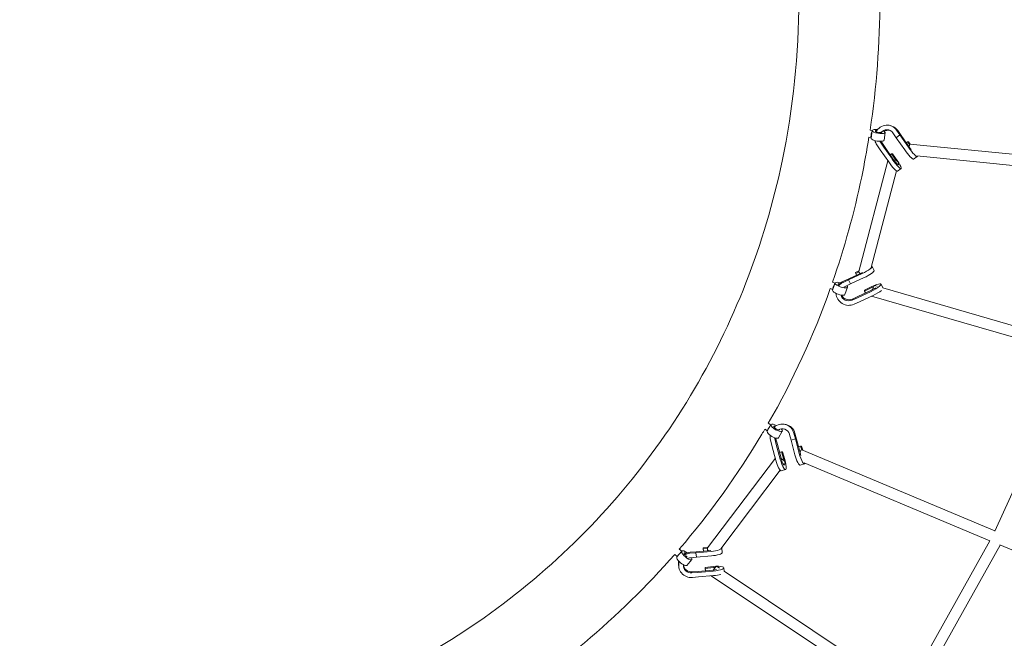
# Model space of a CAD drawing. Units: millimetres. Extents: x -4559 to 5059, y -4757 to 4757.
# Drawn here: x -305 to 1392, y -1186 to -120 of the extents above; entities that cross this region are included whole.
import ezdxf

# ---------------------------------------------------------------- set-up
doc = ezdxf.new("R2010")
doc.units = ezdxf.units.MM
doc.header["$LTSCALE"] = 20
doc.linetypes.add('HIDDEN', pattern=[9.525, 6.35, -3.175])
doc.layers.add('2d', color=230, linetype='Continuous')
doc.layers.add('EN-Safetyzone', color=93, linetype='HIDDEN')

# ---------------------------------------------------------------- blocks, each defined once
blk = doc.blocks.new('COR1710_2D')
at = {"color": 0, "linetype": 'Continuous', "lineweight": 0}
for p, q in [((659.4, -133.1), (657.3, -132.4)), ((619.8, -151.9), (623.6, -152.7)), ((621.7, -140), (625.5, -140.8)), ((623.5, -154.1), (625.5, -140.7)), ((645.8, -157.4), (647.8, -144.1)), ((661, -144.7), (666.7, -152.9)), ((673, -148.2), (666.7, -152.9)), ((673, -148.2), (666.7, -152.9)), ((667.3, -140), (673, -148.2)), ((669.4, -140.7), (675.1, -148.9)), ((674.1, -148.6), (673, -148.2)), ((673, -148.2), (687.7, -169.3)), ((674.1, -148.6), (673, -148.2)), ((675.1, -148.9), (675.1, -148.9)), ((675.1, -148.9), (689.9, -170.1)), ((639.1, -173.7), (633.4, -165.5)), ((645.4, -169), (639.7, -160.7)), ((647.5, -169.7), (641.8, -161.4)), ((645.4, -169), (660.1, -190.1)), ((647.5, -169.7), (662.3, -190.9)), ((666.7, -152.9), (681.4, -174)), ((666.7, -152.9), (666.7, -152.9)), ((684.1, -161.7), (686.4, -160)), ((686.4, -160), (688.1, -160.1)), ((689.9, -164.9), (686.4, -160)), ((691, -164.2), (688.1, -160.1)), ((690.3, -164.1), (1061.5, -200.6)), ((639.1, -173.7), (653.8, -194.8)), ((656.5, -182.5), (658.8, -180.8)), ((658.8, -180.8), (660.5, -180.9)), ((666.9, -192.1), (658.8, -180.8)), ((668.6, -192.2), (660.5, -180.9)), ((703.1, -185.2), (696.8, -189.9)), ((702.4, -184.4), (1058.4, -219.4)), ((602.2, -383.7), (652.4, -192.8)), ((670.2, -199.6), (671, -196.7)), ((623.7, -376.4), (667.4, -210.2)), ((675.5, -205.9), (669.1, -210.7)), ((584.3, -398), (607.9, -387.1)), ((584.9, -396), (608.6, -385.1)), ((602.5, -382.2), (596.8, -385)), ((596.9, -386.7), (596.8, -385)), ((602.1, -384.1), (596.9, -386.7)), ((598.4, -389.7), (596.9, -386.7)), ((625.2, -374.7), (628.7, -381.7)), ((557.1, -401.7), (561.5, -403.4)), ((557.1, -415.9), (561.5, -403.3)), ((575.1, -402.2), (584.3, -398)), ((575.7, -400.2), (584.9, -396)), ((578.7, -409.2), (587.9, -405)), ((584.6, -397), (584.3, -398)), ((584.6, -397), (584.3, -398)), ((584.3, -398), (587.9, -405)), ((584.3, -398), (587.9, -405)), ((584.9, -396), (584.9, -396)), ((587.9, -405), (611.4, -394.1)), ((587.9, -405), (587.9, -405)), ((640.7, -405.4), (643.9, -411.8)), ((553.1, -413), (557.4, -414.7)), ((578.4, -423.3), (582.8, -410.7)), ((599.8, -428.6), (623.4, -417.8)), ((600.4, -426.6), (624.1, -415.7)), ((624.9, -409.6), (612.3, -415.7)), ((624.9, -411.3), (612.3, -417.4)), ((612.3, -417.4), (612.3, -415.7)), ((613.9, -420.4), (612.3, -417.4)), ((633.7, -408.8), (629.5, -407.6)), ((981.1, -509.7), (643.7, -411.7)), ((599.8, -428.6), (590.6, -432.9)), ((600.4, -426.6), (591.2, -430.9)), ((603.3, -435.6), (594.1, -439.9)), ((603.3, -435.6), (626.9, -424.8)), ((974.6, -527.6), (624.4, -425.9)), ((446.3, -644.9), (450.8, -647.6)), ((440.3, -655.3), (444.7, -658)), ((444.3, -658.9), (450.9, -647.4)), ((463.8, -670.1), (470.4, -658.6)), ((477.1, -647.4), (475.2, -646.9)), ((490.3, -661.8), (492.9, -671.7)), ((452.6, -683.6), (450, -673.7)), ((460.1, -681.4), (457.5, -671.5)), ((462, -681.8), (459.4, -671.9)), ((482.8, -664.1), (485.4, -673.9)), ((492.9, -671.7), (485.4, -673.9)), ((492.9, -671.7), (485.4, -673.9)), ((485.4, -673.9), (492.1, -699.2)), ((485.4, -673.9), (485.4, -673.9)), ((492.2, -662.3), (494.8, -672.2)), ((492.9, -671.7), (499.6, -697)), ((493.9, -671.9), (492.9, -671.7)), ((493.9, -671.9), (492.9, -671.7)), ((494.8, -672.2), (494.8, -672.2)), ((494.8, -672.2), (501.6, -697.6)), ((905.8, -678.9), (836.7, -831)), ((836.7, -831), (905.8, -678.9)), ((452.6, -683.6), (459.3, -708.9)), ((460.1, -681.4), (466.8, -706.6)), ((462, -681.8), (468.8, -707.2)), ((465.6, -695.3), (469.2, -694.2)), ((469.2, -694.2), (470.9, -694)), ((473.1, -707.7), (469.2, -694.2)), ((474.8, -707.5), (470.9, -694)), ((498.4, -685.7), (502, -684.6)), ((502, -684.6), (503.7, -684.4)), ((503.8, -690.8), (502, -684.6)), ((505.8, -691.6), (503.7, -684.4)), ((503.8, -690.8), (837, -830.4)), ((341.5, -859.9), (458.4, -705.3)), ((364.3, -861.3), (466.6, -726)), ((476, -724.9), (468.5, -727.1)), ((473.3, -717.1), (474.9, -714.9)), ((508.8, -715.2), (501.3, -717.4)), ((507.9, -713.1), (828.3, -847.4)), ((681.8, -1109.2), (828.3, -847.4)), ((288.7, -875.2), (297.3, -865.2)), ((292.8, -861.9), (297, -865.6)), ((321.7, -866.3), (347.1, -864.1)), ((342.6, -858.5), (333.8, -859.5)), ((333.8, -859.5), (334.4, -865.2)), ((334.2, -861.2), (333.8, -859.5)), ((341.3, -860.4), (334.2, -861.2)), ((334.6, -865.2), (334.2, -861.2)), ((366.1, -860), (366.9, -867.7)), ((698.2, -1118.7), (845.9, -854.8)), ((845.3, -854.5), (947.4, -897.3)), ((284.9, -870.9), (289.1, -874.6)), ((305.7, -889.9), (314.4, -879.9)), ((311.2, -869.1), (321.4, -868.2)), ((311.5, -867.3), (321.7, -866.3)), ((312, -876.8), (322.2, -875.9)), ((321.4, -868.2), (347.6, -865.8)), ((321.6, -867.3), (321.4, -868.2)), ((321.6, -867.3), (321.4, -868.2)), ((321.4, -868.2), (322.2, -875.9)), ((321.4, -868.2), (322.2, -875.9)), ((321.7, -866.3), (321.7, -866.3)), ((322.2, -875.9), (348.4, -873.6)), ((322.2, -875.9), (322.2, -875.9)), ((292.5, -884.5), (292.2, -886.3)), ((325.2, -900.3), (351.5, -897.9)), ((351.3, -891.9), (337.3, -893.4)), ((337.7, -895.2), (337.3, -893.4)), ((337.3, -893.4), (337.9, -899.1)), ((351.7, -893.6), (337.7, -895.2)), ((338.1, -899.1), (337.7, -895.2)), ((362.4, -894.7), (357.9, -891.7)), ((369.6, -893.9), (370.3, -899.9)), ((324.9, -902.1), (314.7, -903)), ((325.2, -900.3), (315, -901.2)), ((325.7, -909.8), (315.5, -910.8)), ((324.9, -902.1), (351.1, -899.7)), ((325.7, -909.8), (351.9, -907.5)), ((669.4, -1122.3), (347.9, -907.9)), ((682.4, -1108.2), (369.9, -899.7))]:
    blk.add_line(p, q, dxfattribs=at)
for radius, start, end in [(125, 12.6344, 13.226), (120, 0, 3.807)]:
    blk.add_arc((171.6, -889.9), radius, start, end, dxfattribs=at)
for centre, major_axis, ratio, start_param, end_param in [((650.4, -152.7), (6.9, 20.4), 0.960882, 5.666738, 7.692051), ((652.5, -153.5), (6.9, 20.4), 0.960882, 5.666738, 6.283185), ((624.8, -146.8), (-1.23, -5.87), 0.19382, 3.616301, 6.373517), ((636.6, -142.4), (-11.1, 1.7), 0.27349, 6.080294, 10.052049), ((636.6, -142.4), (-11.1, 1.7), 0.27349, 4.92768, 6.080294), ((636.6, -142.4), (-5.93, 0.9), 0.27349, 6.080294, 9.567793), ((636.6, -142.4), (-5.93, 0.9), 0.27349, 5.293684, 6.080294), ((650.4, -152.7), (4.3, 12.8), 0.960882, 5.666738, 7.483483), ((652.5, -153.5), (4.3, 12.8), 0.960882, 0.085506, 0.895488), ((634.6, -155.7), (-11.1, 1.7), 0.27349, 0, 3.141593), ((650.4, -152.7), (6.9, 20.4), 0.960882, 2.132583, 2.522828), ((650.4, -152.7), (4.3, 12.8), 0.960882, 2.387952, 2.522208), ((652.5, -153.5), (4.3, 12.8), 0.960882, 2.327944, 2.522208), ((692.5, -171.2), (10.5, -14), 0.16012, 4.456959, 6.500234), ((689.4, -173.6), (0.93, 9.45), 0.086113, 0, 1.074811), ((686.2, -175.9), (10.5, -14), 0.16012, 4.456959, 6.283185), ((692.5, -171.2), (5.71, -7.59), 0.16012, 4.44785, 4.924819), ((658.6, -196.7), (10.5, -14), 0.16012, 4.456959, 6.283185), ((664.9, -192), (10.5, -14), 0.16012, 4.456959, 7.717391), ((661.8, -194.3), (-9.19, 2.42), 0.370598, 2.482475, 4.75966), ((664.9, -192), (5.71, -7.59), 0.16012, 4.44785, 6.761518), ((664.9, -192), (5.71, -7.59), 0.16012, 1.354386, 1.435566), ((611.4, -386.1), (-9.19, 2.42), 0.370598, 0, 0.828977), ((609.6, -382.6), (15.6, 7.9), 0.191168, 4.508493, 6.542865), ((609.6, -382.6), (8.48, 4.28), 0.191168, 4.499384, 4.512067), ((613.1, -389.6), (15.6, 7.9), 0.191168, 4.508493, 6.283185), ((559.6, -409.2), (-2.23, -5.57), 0.14193, 3.593732, 6.453366), ((572.1, -407), (-10.6, 3.7), 0.303064, 6.133695, 10.073279), ((572.1, -407), (-10.6, 3.7), 0.303064, 4.911906, 6.133695), ((572.1, -407), (-5.67, 1.97), 0.303064, 6.133695, 7.183829), ((572.1, -407), (-5.67, 1.97), 0.303064, 5.27576, 6.133695), ((585.2, -419.1), (-20.6, 6.2), 0.965796, 5.454215, 5.95558), ((584.6, -421), (-20.6, 6.2), 0.965796, 5.454215, 5.886609), ((625, -413.2), (15.6, 7.9), 0.191168, 4.508493, 7.768925), ((567.8, -419.6), (-10.6, 3.7), 0.303064, 0, 3.141593), ((584.6, -421), (-20.6, 6.2), 0.965796, 0.320936, 2.310306), ((584.6, -421), (-12.9, 3.9), 0.965796, 0.5428, 2.309686), ((584.6, -421), (-12.9, 3.9), 0.965796, 5.454215, 5.653933), ((625, -413.2), (8.48, 4.28), 0.191168, 4.499384, 5.470413), ((625, -413.2), (8.48, 4.28), 0.191168, 1.141335, 1.4871), ((626.8, -416.7), (-2.65, -9.12), 0.135751, 3.141593, 4.532209), ((628.6, -420.3), (15.6, 7.9), 0.191168, 4.508493, 5.587674), ((585.2, -419.1), (-12.9, 3.9), 0.965796, 0.721077, 2.309686), ((454.1, -664.5), (-9.76, 5.62), 0.322896, 0, 3.141593), ((447.8, -652.9), (-3.14, -5.11), 0.085593, 3.556762, 6.528106), ((460.7, -653), (-9.76, 5.62), 0.322896, 6.192625, 10.148942), ((460.7, -653), (-9.76, 5.62), 0.322896, 4.906324, 6.192625), ((460.7, -653), (-5.2, 2.99), 0.322896, 6.192625, 9.686721), ((460.7, -653), (-5.2, 2.99), 0.322896, 5.27942, 6.192625), ((470.1, -667.8), (5.1, 20.9), 0.969771, 5.224727, 7.258578), ((470.1, -667.8), (3.2, 13.1), 0.969771, 5.224727, 7.062379), ((472, -668.2), (3.2, 13.1), 0.969771, 0.074623, 0.492793), ((472, -668.2), (5.1, 20.9), 0.969771, 5.224727, 6.283185), ((470.1, -667.8), (5.1, 20.9), 0.969771, 1.709945, 2.080817), ((470.1, -667.8), (3.2, 13.1), 0.969771, 1.965084, 2.080197), ((472, -668.2), (3.2, 13.1), 0.969771, 1.97515, 2.080197), ((500.1, -699.5), (3.67, 8.76), 0.165572, 0, 1.038134), ((463.6, -710.3), (4.9, -16.8), 0.212685, 4.565212, 6.283185), ((471.1, -708.1), (4.9, -16.8), 0.212685, 4.565212, 7.825644), ((467.3, -709.2), (-7.58, 5.73), 0.413852, 2.506353, 4.912253), ((471.1, -708.1), (2.68, -9.11), 0.212685, 4.556103, 6.820556), ((471.1, -708.1), (2.68, -9.11), 0.212685, 1.301408, 1.543819), ((496.4, -700.6), (4.9, -16.8), 0.212685, 4.565212, 6.283185), ((503.9, -698.4), (4.9, -16.8), 0.212685, 4.565212, 6.629973), ((503.9, -698.4), (2.68, -9.11), 0.212685, 4.556103, 4.861467), ((305.8, -872.5), (-8.52, 7.36), 0.332351, 6.254957, 10.078431), ((305.8, -872.5), (-8.52, 7.36), 0.332351, 4.913313, 6.254957), ((349.1, -865.6), (-7.58, 5.73), 0.413852, 0, 0.888162), ((348.7, -861.8), (17.4, 1.8), 0.223979, 4.625265, 6.453017), ((297.2, -882.5), (-8.52, 7.36), 0.332351, 0, 3.141593), ((293.1, -870.1), (-3.96, -4.51), 0.02662, 3.507001, 6.595617), ((305.8, -872.5), (-4.54, 3.92), 0.332351, 6.254957, 7.281242), ((305.8, -872.5), (-4.54, 3.92), 0.332351, 5.294596, 6.254957), ((313.7, -888.1), (-21.2, 3.6), 0.97268, 4.97847, 5.473182), ((313.3, -889.9), (-21.2, 3.6), 0.97268, 4.97847, 5.427962), ((305.8, -872.5), (-4.54, 3.92), 0.332351, 1.351404, 2.032736), ((313.3, -889.9), (-13.3, 2.3), 0.97268, 4.97847, 5.20696), ((349.5, -869.5), (17.4, 1.8), 0.223979, 4.625265, 6.283185), ((313.3, -889.9), (-21.2, 3.6), 0.97268, 6.147951, 8.117746), ((313.7, -888.1), (-21.2, 3.6), 0.97268, 6.231357, 6.283185), ((313.3, -889.9), (-13.3, 2.3), 0.97268, 0.100596, 1.833941), ((313.7, -888.1), (-13.3, 2.3), 0.97268, 0.253618, 1.833941), ((352.2, -895.7), (17.4, 1.8), 0.223979, 4.625265, 7.885697), ((352.6, -899.6), (-5.27, -7.9), 0.210202, 3.141593, 4.642338), ((352.2, -895.7), (9.45, 0.98), 0.223979, 4.616156, 5.200341), ((352.2, -895.7), (9.45, 0.98), 0.223979, 1.248863, 1.603872), ((353, -903.5), (17.4, 1.8), 0.223979, 4.625265, 5.394847)]:
    blk.add_ellipse(centre, major_axis=major_axis, ratio=ratio, start_param=start_param, end_param=end_param, dxfattribs=at)
for points, knots in [([(-539.1, 3254.9), (-863.6, 3254.9), (-1188, 3201.9), (-1804.1, 2995.1), (-2095.6, 2841.3), (-2616.3, 2448.6), (-2845.4, 2209.7), (-3217.9, 1670.9), (-3361.2, 1371.1), (-3547.6, 740.7), (-3590.5, 410.3), (-3571.7, -247.5), (-3509.9, -574.9), (-3287.8, -1193.4), (-3127.5, -1484.4), (-2724.6, -2000.6), (-2482.1, -2225.7), (-1939.5, -2587.1), (-1639.5, -2723.5), (-1012.4, -2893.5), (-685.5, -2927.3), (-37.5, -2888.9), (283.3, -2816.8), (886.4, -2573.9), (1168.6, -2403.2), (1665.8, -1980.4), (1880.8, -1728.3), (2221.6, -1168.4), (2347.4, -860.5), (2497.1, -220.2), (2521, 112.2), (2464.3, 767.8), (2383.7, 1091), (2126.3, 1695.3), (1949.5, 1976.3), (1517.6, 2467.7), (1262.6, 2678.1), (700.1, 3006.8), (392.8, 3125.1), (-126.9, 3233.6), (-333, 3254.9), (-539.1, 3254.9)], [0, 0, 0, 0, 0.319761, 0.319761, 0.639572, 0.639572, 0.959508, 0.959508, 1.279592, 1.279592, 1.599786, 1.599786, 1.920015, 1.920015, 2.240194, 2.240194, 2.560252, 2.560252, 2.880163, 2.880163, 3.199957, 3.199957, 3.51972, 3.51972, 3.839549, 3.839549, 4.159513, 4.159513, 4.479621, 4.479621, 4.799828, 4.799828, 5.120054, 5.120054, 5.440215, 5.440215, 5.760247, 5.760247, 6.080132, 6.080132, 6.283185, 6.283185, 6.283185, 6.283185]), ([(-539.1, 3086.6), (-845.9, 3086.6), (-1152.6, 3036.4), (-1735, 2840.6), (-2010.6, 2695), (-2502.6, 2323.2), (-2719, 2097.2), (-3070.6, 1587.4), (-3205.8, 1303.9), (-3381.5, 708), (-3421.9, 395.7), (-3403.8, -225.9), (-3345.4, -535.1), (-3135.5, -1119.3), (-2984.2, -1394.3), (-2603.8, -1882), (-2374.8, -2094.7), (-1862.4, -2436.5), (-1579, -2565.4), (-986.5, -2726.3), (-677.4, -2758.3), (-64.9, -2721.9), (238.4, -2653.6), (808.6, -2423.6), (1075.3, -2262), (1545, -1861.8), (1748, -1623.3), (2069.7, -1093.6), (2188.4, -802.5), (2329.4, -197.3), (2351.8, 116.8), (2300.6, 706), (2236.3, 981.8), (2134.7, 1242.6)], [0, 0, 0, 0, 0.32026, 0.32026, 0.640466, 0.640466, 0.960535, 0.960535, 1.280443, 1.280443, 1.600232, 1.600232, 1.919984, 1.919984, 2.23979, 2.23979, 2.559726, 2.559726, 2.879823, 2.879823, 3.200047, 3.200047, 3.520305, 3.520305, 3.840491, 3.840491, 4.160529, 4.160529, 4.480412, 4.480412, 4.800187, 4.800187, 5.088682, 5.088682, 5.088682, 5.088682]), ([(498.9, 85.1), (498.9, 232.8), (475, 382.2), (381.8, 668.4), (312.6, 805.3), (136.1, 1052.9), (28.8, 1163.6), (-213, 1347.9), (-347.6, 1421.3), (-630.4, 1523.8), (-778.7, 1552.7), (-1074.1, 1563), (-1221.2, 1544.4), (-1499.6, 1461.3), (-1630.8, 1396.7), (-1863.9, 1228.1), (-1965.7, 1124), (-2129.3, 886.7), (-2191, 753.6), (-2268, 472.1), (-2283.3, 323.8), (-2266, 27.3), (-2233.5, -120.8), (-2124.1, -402.1), (-2047.3, -535.2), (-1857.3, -772.9), (-1744.1, -877.6), (-1492.8, -1048), (-1354.7, -1113.8), (-1067.4, -1199.9), (-918.2, -1220.2), (-623.7, -1213.3), (-478.4, -1186), (-206.2, -1086.5), (-79.5, -1014.1), (142.6, -831.5), (237.7, -721.1), (386.5, -473.8), (440.1, -336.8), (489.2, -102.4), (498.9, -9), (498.9, 85.1)], [0, 0, 0, 0, 0.319939, 0.319939, 0.638885, 0.638885, 0.957305, 0.957305, 1.275699, 1.275699, 1.594565, 1.594565, 1.914378, 1.914378, 2.23539, 2.23539, 2.557286, 2.557286, 2.879146, 2.879146, 3.200077, 3.200077, 3.519807, 3.519807, 3.83862, 3.83862, 4.156998, 4.156998, 4.47544, 4.47544, 4.794446, 4.794446, 5.114471, 5.114471, 5.43569, 5.43569, 5.757658, 5.757658, 6.079401, 6.079401, 6.283185, 6.283185, 6.283185, 6.283185]), ([(-1979.6, 1299.9), (-2049.4, 1232.8), (-2112.2, 1158.5), (-2188.9, 1045.9), (-2209.7, 1012.5), (-2248.7, 943.5), (-2266.9, 908), (-2300.3, 835.3), (-2315.4, 798.3), (-2342.6, 723.3), (-2354.5, 685.5), (-2375.4, 608.8), (-2384.2, 569.9), (-2398.9, 490.8), (-2404.7, 450.7), (-2413, 369.9), (-2415.5, 329.2), (-2417.2, 248.1), (-2416.4, 207.8), (-2411.7, 126.9), (-2407.8, 86.4), (-2396.6, 5.3), (-2389.3, -35.5), (-2371.6, -116.4), (-2361.1, -156.5), (-2337.1, -235.6), (-2323.7, -274.4), (-2293.7, -351.3), (-2277.3, -389.2), (-2241.2, -464.3), (-2221.6, -501.4), (-2179.5, -574.1), (-2157, -609.7), (-2109.7, -678.7), (-2084.9, -712.1), (-2032.8, -777), (-2005.5, -808.5), (-1948.1, -869.7), (-1918.1, -899.5), (-1855.9, -956.5), (-1823.7, -983.9), (-1757.8, -1035.7), (-1724.1, -1060.2), (-1655.1, -1106.5), (-1619.7, -1128.3), (-1546.9, -1169.5), (-1509.6, -1188.7), (-1433.6, -1224.3), (-1395, -1240.6), (-1317.2, -1269.9), (-1278.1, -1282.9), (-1199.1, -1305.9), (-1159.3, -1315.8), (-1078.6, -1332.6), (-1037.7, -1339.4), (-955.8, -1349.8), (-914.7, -1353.4), (-833, -1357.1), (-792.5, -1357.4), (-711.8, -1354.6), (-671.6, -1351.7), (-591.2, -1342.4), (-551, -1336.2), (-471.5, -1320.4), (-432.2, -1310.8), (-355, -1288.7), (-317.2, -1276.2), (-243, -1248.1), (-206.6, -1232.6), (-134.7, -1198.4), (-99.4, -1179.8), (-30.4, -1139.5), (3.2, -1117.9), (68, -1072.3), (99.2, -1048.4), (185.1, -976.5), (237.1, -925.6), (284.9, -870.9)], [2.367273, 2.367273, 2.367273, 2.367273, 2.562335, 2.562335, 2.641409, 2.641409, 2.721516, 2.721516, 2.801633, 2.801633, 2.88074, 2.88074, 2.96, 2.96, 3.040301, 3.040301, 3.120619, 3.120619, 3.199928, 3.199928, 3.279447, 3.279447, 3.360011, 3.360011, 3.440589, 3.440589, 3.520153, 3.520153, 3.599886, 3.599886, 3.68066, 3.68066, 3.761443, 3.761443, 3.8412, 3.8412, 3.921044, 3.921044, 4.001924, 4.001924, 4.082803, 4.082803, 4.162643, 4.162643, 4.242484, 4.242484, 4.323353, 4.323353, 4.404211, 4.404211, 4.48402, 4.48402, 4.563739, 4.563739, 4.644478, 4.644478, 4.725201, 4.725201, 4.804871, 4.804871, 4.884361, 4.884361, 4.964869, 4.964869, 5.045361, 5.045361, 5.124804, 5.124804, 5.20403, 5.20403, 5.284275, 5.284275, 5.364511, 5.364511, 5.443712, 5.443712, 5.590081, 5.590081, 5.590081, 5.590081]), ([(557.1, -401.7), (577.7, -342.6), (594.4, -281.9), (612, -197.6), (616.2, -174.8), (619.8, -151.9)], [5.9554625, 5.9554625, 5.9554625, 5.9554625, 6.0805171, 6.0805171, 6.126534, 6.126534, 6.126534, 6.126534]), ([(292.8, -861.9), (345.8, -800.2), (393.5, -733.9), (436.9, -661), (438.6, -658.1), (440.3, -655.3)], [5.5981371, 5.5981371, 5.5981371, 5.5981371, 5.7620138, 5.7620138, 5.768679, 5.768679, 5.768679, 5.768679])]:
    blk.add_open_spline(points, degree=3, knots=knots, dxfattribs=at)
for points in [[(621.7, -140), (632.9, -65.8), (638.6, 9.5), (638.6, 85.1)], [(446.3, -644.9), (488.6, -571.2), (524.4, -493.5), (553.1, -413)]]:
    blk.add_open_spline(points, degree=3, dxfattribs=at)

msp = doc.modelspace()

# ---------------------------------------------------------------- linework, layer by layer
at = {"layer": 'EN-Safetyzone'}
msp.add_ellipse((250, 0), major_axis=(-4809.2, 0), ratio=0.989061, dxfattribs=at)

# ---------------------------------------------------------------- block references
at = {"layer": '2d'}
msp.add_blockref('COR1710_2D', (539.1, -170.8), dxfattribs=at)

doc.saveas('drawing.dxf')
